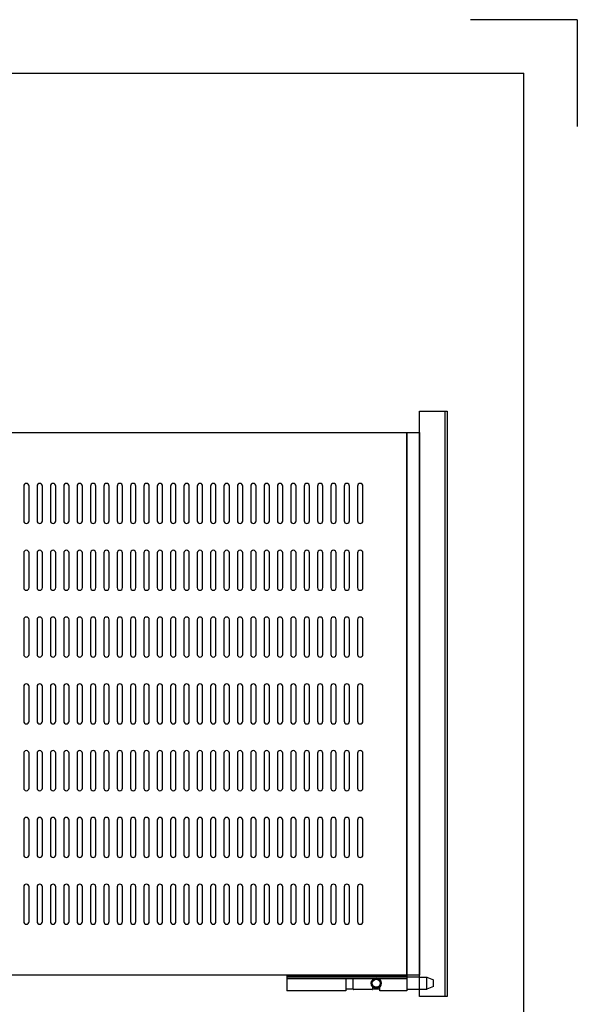
# Model space of a CAD drawing. Extents: x 134 to 1814, y 1953 to 3141.
# Drawn here: x 1397 to 1814, y 2404 to 3141 of the extents above; entities that cross this region are included whole.
import ezdxf

# ---------------------------------------------------------------- set-up
doc = ezdxf.new("R2010")
doc.units = 0
doc.layers.get('0').update_dxf_attribs({"linetype": 'CONTINUOUS'})

msp = doc.modelspace()

# ---------------------------------------------------------------- linework, layer by layer
for p, q in [((1814.23, 3140.73), (1734.23, 3140.73)), ((1814.23, 3140.73), (1814.23, 3060.73)), ((234.23, 3100.73), (1774.23, 3100.73)), ((1774.23, 1992.73), (1774.23, 3100.73)), ((1696.16, 2409.48), (1696.16, 2847.68)), ((1696.16, 2847.68), (1716.66, 2847.68)), ((1715.06, 2847.68), (1715.06, 2409.48)), ((1716.66, 2847.68), (1716.66, 2409.48)), ((1686.66, 2831.78), (1696.16, 2831.78)), ((1686.66, 2425.38), (1686.66, 2831.78)), ((1696.16, 2831.78), (1696.16, 2425.38)), ((1399.66, 2791.58), (1399.66, 2765.58)), ((1403.66, 2765.58), (1403.66, 2791.58)), ((1409.66, 2791.58), (1409.66, 2765.58)), ((1413.66, 2765.58), (1413.66, 2791.58)), ((1419.66, 2791.58), (1419.66, 2765.58)), ((1423.66, 2765.58), (1423.66, 2791.58)), ((1429.66, 2791.58), (1429.66, 2765.58)), ((1433.66, 2765.58), (1433.66, 2791.58)), ((1439.66, 2791.58), (1439.66, 2765.58)), ((1443.66, 2765.58), (1443.66, 2791.58)), ((1449.66, 2791.58), (1449.66, 2765.58)), ((1453.66, 2765.58), (1453.66, 2791.58)), ((1459.66, 2791.58), (1459.66, 2765.58)), ((1463.66, 2765.58), (1463.66, 2791.58)), ((1469.66, 2791.58), (1469.66, 2765.58)), ((1473.66, 2765.58), (1473.66, 2791.58)), ((1479.66, 2791.58), (1479.66, 2765.58)), ((1483.66, 2765.58), (1483.66, 2791.58)), ((1489.66, 2791.58), (1489.66, 2765.58)), ((1493.66, 2765.58), (1493.66, 2791.58)), ((1499.66, 2791.58), (1499.66, 2765.58)), ((1503.66, 2765.58), (1503.66, 2791.58)), ((1509.66, 2791.58), (1509.66, 2765.58)), ((1513.66, 2765.58), (1513.66, 2791.58)), ((1519.66, 2791.58), (1519.66, 2765.58)), ((1523.66, 2765.58), (1523.66, 2791.58)), ((1529.66, 2791.58), (1529.66, 2765.58)), ((1533.66, 2765.58), (1533.66, 2791.58)), ((1539.66, 2791.58), (1539.66, 2765.58)), ((1543.66, 2765.58), (1543.66, 2791.58)), ((1549.66, 2791.58), (1549.66, 2765.58)), ((1553.66, 2765.58), (1553.66, 2791.58)), ((1559.66, 2791.58), (1559.66, 2765.58)), ((1563.66, 2765.58), (1563.66, 2791.58)), ((1569.66, 2791.58), (1569.66, 2765.58)), ((1573.66, 2765.58), (1573.66, 2791.58)), ((1579.66, 2791.58), (1579.66, 2765.58)), ((1583.66, 2765.58), (1583.66, 2791.58)), ((1589.66, 2791.58), (1589.66, 2765.58)), ((1593.66, 2765.58), (1593.66, 2791.58)), ((1599.66, 2791.58), (1599.66, 2765.58)), ((1603.66, 2765.58), (1603.66, 2791.58)), ((1609.66, 2791.58), (1609.66, 2765.58)), ((1613.66, 2765.58), (1613.66, 2791.58)), ((1619.66, 2791.58), (1619.66, 2765.58)), ((1623.66, 2765.58), (1623.66, 2791.58)), ((1629.66, 2791.58), (1629.66, 2765.58)), ((1633.66, 2765.58), (1633.66, 2791.58)), ((1639.66, 2791.58), (1639.66, 2765.58)), ((1643.66, 2765.58), (1643.66, 2791.58)), ((1649.66, 2791.58), (1649.66, 2765.58)), ((1653.66, 2765.58), (1653.66, 2791.58)), ((1399.66, 2741.58), (1399.66, 2715.58)), ((1403.66, 2715.58), (1403.66, 2741.58)), ((1409.66, 2741.58), (1409.66, 2715.58)), ((1413.66, 2715.58), (1413.66, 2741.58)), ((1419.66, 2741.58), (1419.66, 2715.58)), ((1423.66, 2715.58), (1423.66, 2741.58)), ((1429.66, 2741.58), (1429.66, 2715.58)), ((1433.66, 2715.58), (1433.66, 2741.58)), ((1439.66, 2741.58), (1439.66, 2715.58)), ((1443.66, 2715.58), (1443.66, 2741.58)), ((1449.66, 2741.58), (1449.66, 2715.58)), ((1453.66, 2715.58), (1453.66, 2741.58)), ((1459.66, 2741.58), (1459.66, 2715.58)), ((1463.66, 2715.58), (1463.66, 2741.58)), ((1469.66, 2741.58), (1469.66, 2715.58)), ((1473.66, 2715.58), (1473.66, 2741.58)), ((1479.66, 2741.58), (1479.66, 2715.58)), ((1483.66, 2715.58), (1483.66, 2741.58)), ((1489.66, 2741.58), (1489.66, 2715.58)), ((1493.66, 2715.58), (1493.66, 2741.58)), ((1499.66, 2741.58), (1499.66, 2715.58)), ((1503.66, 2715.58), (1503.66, 2741.58)), ((1509.66, 2741.58), (1509.66, 2715.58)), ((1513.66, 2715.58), (1513.66, 2741.58)), ((1519.66, 2741.58), (1519.66, 2715.58)), ((1523.66, 2715.58), (1523.66, 2741.58)), ((1529.66, 2741.58), (1529.66, 2715.58)), ((1533.66, 2715.58), (1533.66, 2741.58)), ((1539.66, 2741.58), (1539.66, 2715.58)), ((1543.66, 2715.58), (1543.66, 2741.58)), ((1549.66, 2741.58), (1549.66, 2715.58)), ((1553.66, 2715.58), (1553.66, 2741.58)), ((1559.66, 2741.58), (1559.66, 2715.58)), ((1563.66, 2715.58), (1563.66, 2741.58)), ((1569.66, 2741.58), (1569.66, 2715.58)), ((1573.66, 2715.58), (1573.66, 2741.58)), ((1579.66, 2741.58), (1579.66, 2715.58)), ((1583.66, 2715.58), (1583.66, 2741.58)), ((1589.66, 2741.58), (1589.66, 2715.58)), ((1593.66, 2715.58), (1593.66, 2741.58)), ((1599.66, 2741.58), (1599.66, 2715.58)), ((1603.66, 2715.58), (1603.66, 2741.58)), ((1609.66, 2741.58), (1609.66, 2715.58)), ((1613.66, 2715.58), (1613.66, 2741.58)), ((1619.66, 2741.58), (1619.66, 2715.58)), ((1623.66, 2715.58), (1623.66, 2741.58)), ((1629.66, 2741.58), (1629.66, 2715.58)), ((1633.66, 2715.58), (1633.66, 2741.58)), ((1639.66, 2741.58), (1639.66, 2715.58)), ((1643.66, 2715.58), (1643.66, 2741.58)), ((1649.66, 2741.58), (1649.66, 2715.58)), ((1653.66, 2715.58), (1653.66, 2741.58)), ((1399.66, 2691.58), (1399.66, 2665.58)), ((1403.66, 2665.58), (1403.66, 2691.58)), ((1409.66, 2691.58), (1409.66, 2665.58)), ((1413.66, 2665.58), (1413.66, 2691.58)), ((1419.66, 2691.58), (1419.66, 2665.58)), ((1423.66, 2665.58), (1423.66, 2691.58)), ((1429.66, 2691.58), (1429.66, 2665.58)), ((1433.66, 2665.58), (1433.66, 2691.58)), ((1439.66, 2691.58), (1439.66, 2665.58)), ((1443.66, 2665.58), (1443.66, 2691.58)), ((1449.66, 2691.58), (1449.66, 2665.58)), ((1453.66, 2665.58), (1453.66, 2691.58)), ((1459.66, 2691.58), (1459.66, 2665.58)), ((1463.66, 2665.58), (1463.66, 2691.58)), ((1469.66, 2691.58), (1469.66, 2665.58)), ((1473.66, 2665.58), (1473.66, 2691.58)), ((1479.66, 2691.58), (1479.66, 2665.58)), ((1483.66, 2665.58), (1483.66, 2691.58)), ((1489.66, 2691.58), (1489.66, 2665.58)), ((1493.66, 2665.58), (1493.66, 2691.58)), ((1499.66, 2691.58), (1499.66, 2665.58)), ((1503.66, 2665.58), (1503.66, 2691.58)), ((1509.66, 2691.58), (1509.66, 2665.58)), ((1513.66, 2665.58), (1513.66, 2691.58)), ((1519.66, 2691.58), (1519.66, 2665.58)), ((1523.66, 2665.58), (1523.66, 2691.58)), ((1529.66, 2691.58), (1529.66, 2665.58)), ((1533.66, 2665.58), (1533.66, 2691.58)), ((1539.66, 2691.58), (1539.66, 2665.58)), ((1543.66, 2665.58), (1543.66, 2691.58)), ((1549.66, 2691.58), (1549.66, 2665.58)), ((1553.66, 2665.58), (1553.66, 2691.58)), ((1559.66, 2691.58), (1559.66, 2665.58)), ((1563.66, 2665.58), (1563.66, 2691.58)), ((1569.66, 2691.58), (1569.66, 2665.58)), ((1573.66, 2665.58), (1573.66, 2691.58)), ((1579.66, 2691.58), (1579.66, 2665.58)), ((1583.66, 2665.58), (1583.66, 2691.58)), ((1589.66, 2691.58), (1589.66, 2665.58)), ((1593.66, 2665.58), (1593.66, 2691.58)), ((1599.66, 2691.58), (1599.66, 2665.58)), ((1603.66, 2665.58), (1603.66, 2691.58)), ((1609.66, 2691.58), (1609.66, 2665.58)), ((1613.66, 2665.58), (1613.66, 2691.58)), ((1619.66, 2691.58), (1619.66, 2665.58)), ((1623.66, 2665.58), (1623.66, 2691.58)), ((1629.66, 2691.58), (1629.66, 2665.58)), ((1633.66, 2665.58), (1633.66, 2691.58)), ((1639.66, 2691.58), (1639.66, 2665.58)), ((1643.66, 2665.58), (1643.66, 2691.58)), ((1649.66, 2691.58), (1649.66, 2665.58)), ((1653.66, 2665.58), (1653.66, 2691.58)), ((1399.66, 2641.58), (1399.66, 2615.58)), ((1403.66, 2615.58), (1403.66, 2641.58)), ((1409.66, 2641.58), (1409.66, 2615.58)), ((1413.66, 2615.58), (1413.66, 2641.58)), ((1419.66, 2641.58), (1419.66, 2615.58)), ((1423.66, 2615.58), (1423.66, 2641.58)), ((1429.66, 2641.58), (1429.66, 2615.58)), ((1433.66, 2615.58), (1433.66, 2641.58)), ((1439.66, 2641.58), (1439.66, 2615.58)), ((1443.66, 2615.58), (1443.66, 2641.58)), ((1449.66, 2641.58), (1449.66, 2615.58)), ((1453.66, 2615.58), (1453.66, 2641.58)), ((1459.66, 2641.58), (1459.66, 2615.58)), ((1463.66, 2615.58), (1463.66, 2641.58)), ((1469.66, 2641.58), (1469.66, 2615.58)), ((1473.66, 2615.58), (1473.66, 2641.58)), ((1479.66, 2641.58), (1479.66, 2615.58)), ((1483.66, 2615.58), (1483.66, 2641.58)), ((1489.66, 2641.58), (1489.66, 2615.58)), ((1493.66, 2615.58), (1493.66, 2641.58)), ((1499.66, 2641.58), (1499.66, 2615.58)), ((1503.66, 2615.58), (1503.66, 2641.58)), ((1509.66, 2641.58), (1509.66, 2615.58)), ((1513.66, 2615.58), (1513.66, 2641.58)), ((1519.66, 2641.58), (1519.66, 2615.58)), ((1523.66, 2615.58), (1523.66, 2641.58)), ((1529.66, 2641.58), (1529.66, 2615.58)), ((1533.66, 2615.58), (1533.66, 2641.58)), ((1539.66, 2641.58), (1539.66, 2615.58)), ((1543.66, 2615.58), (1543.66, 2641.58)), ((1549.66, 2641.58), (1549.66, 2615.58)), ((1553.66, 2615.58), (1553.66, 2641.58)), ((1559.66, 2641.58), (1559.66, 2615.58)), ((1563.66, 2615.58), (1563.66, 2641.58)), ((1569.66, 2641.58), (1569.66, 2615.58)), ((1573.66, 2615.58), (1573.66, 2641.58)), ((1579.66, 2641.58), (1579.66, 2615.58)), ((1583.66, 2615.58), (1583.66, 2641.58)), ((1589.66, 2641.58), (1589.66, 2615.58)), ((1593.66, 2615.58), (1593.66, 2641.58)), ((1599.66, 2641.58), (1599.66, 2615.58)), ((1603.66, 2615.58), (1603.66, 2641.58)), ((1609.66, 2641.58), (1609.66, 2615.58)), ((1613.66, 2615.58), (1613.66, 2641.58)), ((1619.66, 2641.58), (1619.66, 2615.58)), ((1623.66, 2615.58), (1623.66, 2641.58)), ((1629.66, 2641.58), (1629.66, 2615.58)), ((1633.66, 2615.58), (1633.66, 2641.58)), ((1639.66, 2641.58), (1639.66, 2615.58)), ((1643.66, 2615.58), (1643.66, 2641.58)), ((1649.66, 2641.58), (1649.66, 2615.58)), ((1653.66, 2615.58), (1653.66, 2641.58)), ((1399.66, 2591.58), (1399.66, 2565.58)), ((1403.66, 2565.58), (1403.66, 2591.58)), ((1409.66, 2591.58), (1409.66, 2565.58)), ((1413.66, 2565.58), (1413.66, 2591.58)), ((1419.66, 2591.58), (1419.66, 2565.58)), ((1423.66, 2565.58), (1423.66, 2591.58)), ((1429.66, 2591.58), (1429.66, 2565.58)), ((1433.66, 2565.58), (1433.66, 2591.58)), ((1439.66, 2591.58), (1439.66, 2565.58)), ((1443.66, 2565.58), (1443.66, 2591.58)), ((1449.66, 2591.58), (1449.66, 2565.58)), ((1453.66, 2565.58), (1453.66, 2591.58)), ((1459.66, 2591.58), (1459.66, 2565.58)), ((1463.66, 2565.58), (1463.66, 2591.58)), ((1469.66, 2591.58), (1469.66, 2565.58)), ((1473.66, 2565.58), (1473.66, 2591.58)), ((1479.66, 2591.58), (1479.66, 2565.58)), ((1483.66, 2565.58), (1483.66, 2591.58)), ((1489.66, 2591.58), (1489.66, 2565.58)), ((1493.66, 2565.58), (1493.66, 2591.58)), ((1499.66, 2591.58), (1499.66, 2565.58)), ((1503.66, 2565.58), (1503.66, 2591.58)), ((1509.66, 2591.58), (1509.66, 2565.58)), ((1513.66, 2565.58), (1513.66, 2591.58)), ((1519.66, 2591.58), (1519.66, 2565.58)), ((1523.66, 2565.58), (1523.66, 2591.58)), ((1529.66, 2591.58), (1529.66, 2565.58)), ((1533.66, 2565.58), (1533.66, 2591.58)), ((1539.66, 2591.58), (1539.66, 2565.58)), ((1543.66, 2565.58), (1543.66, 2591.58)), ((1549.66, 2591.58), (1549.66, 2565.58)), ((1553.66, 2565.58), (1553.66, 2591.58)), ((1559.66, 2591.58), (1559.66, 2565.58)), ((1563.66, 2565.58), (1563.66, 2591.58)), ((1569.66, 2591.58), (1569.66, 2565.58)), ((1573.66, 2565.58), (1573.66, 2591.58)), ((1579.66, 2591.58), (1579.66, 2565.58)), ((1583.66, 2565.58), (1583.66, 2591.58)), ((1589.66, 2591.58), (1589.66, 2565.58)), ((1593.66, 2565.58), (1593.66, 2591.58)), ((1599.66, 2591.58), (1599.66, 2565.58)), ((1603.66, 2565.58), (1603.66, 2591.58)), ((1609.66, 2591.58), (1609.66, 2565.58)), ((1613.66, 2565.58), (1613.66, 2591.58)), ((1619.66, 2591.58), (1619.66, 2565.58)), ((1623.66, 2565.58), (1623.66, 2591.58)), ((1629.66, 2591.58), (1629.66, 2565.58)), ((1633.66, 2565.58), (1633.66, 2591.58)), ((1639.66, 2591.58), (1639.66, 2565.58)), ((1643.66, 2565.58), (1643.66, 2591.58)), ((1649.66, 2591.58), (1649.66, 2565.58)), ((1653.66, 2565.58), (1653.66, 2591.58)), ((1399.66, 2541.58), (1399.66, 2515.58)), ((1403.66, 2515.58), (1403.66, 2541.58)), ((1409.66, 2541.58), (1409.66, 2515.58)), ((1413.66, 2515.58), (1413.66, 2541.58)), ((1419.66, 2541.58), (1419.66, 2515.58)), ((1423.66, 2515.58), (1423.66, 2541.58)), ((1429.66, 2541.58), (1429.66, 2515.58)), ((1433.66, 2515.58), (1433.66, 2541.58)), ((1439.66, 2541.58), (1439.66, 2515.58)), ((1443.66, 2515.58), (1443.66, 2541.58)), ((1449.66, 2541.58), (1449.66, 2515.58)), ((1453.66, 2515.58), (1453.66, 2541.58)), ((1459.66, 2541.58), (1459.66, 2515.58)), ((1463.66, 2515.58), (1463.66, 2541.58)), ((1469.66, 2541.58), (1469.66, 2515.58)), ((1473.66, 2515.58), (1473.66, 2541.58)), ((1479.66, 2541.58), (1479.66, 2515.58)), ((1483.66, 2515.58), (1483.66, 2541.58)), ((1489.66, 2541.58), (1489.66, 2515.58)), ((1493.66, 2515.58), (1493.66, 2541.58)), ((1499.66, 2541.58), (1499.66, 2515.58)), ((1503.66, 2515.58), (1503.66, 2541.58)), ((1509.66, 2541.58), (1509.66, 2515.58)), ((1513.66, 2515.58), (1513.66, 2541.58)), ((1519.66, 2541.58), (1519.66, 2515.58)), ((1523.66, 2515.58), (1523.66, 2541.58)), ((1529.66, 2541.58), (1529.66, 2515.58)), ((1533.66, 2515.58), (1533.66, 2541.58)), ((1539.66, 2541.58), (1539.66, 2515.58)), ((1543.66, 2515.58), (1543.66, 2541.58)), ((1549.66, 2541.58), (1549.66, 2515.58)), ((1553.66, 2515.58), (1553.66, 2541.58)), ((1559.66, 2541.58), (1559.66, 2515.58)), ((1563.66, 2515.58), (1563.66, 2541.58)), ((1569.66, 2541.58), (1569.66, 2515.58)), ((1573.66, 2515.58), (1573.66, 2541.58)), ((1579.66, 2541.58), (1579.66, 2515.58)), ((1583.66, 2515.58), (1583.66, 2541.58)), ((1589.66, 2541.58), (1589.66, 2515.58)), ((1593.66, 2515.58), (1593.66, 2541.58)), ((1599.66, 2541.58), (1599.66, 2515.58)), ((1603.66, 2515.58), (1603.66, 2541.58)), ((1609.66, 2541.58), (1609.66, 2515.58)), ((1613.66, 2515.58), (1613.66, 2541.58)), ((1619.66, 2541.58), (1619.66, 2515.58)), ((1623.66, 2515.58), (1623.66, 2541.58)), ((1629.66, 2541.58), (1629.66, 2515.58)), ((1633.66, 2515.58), (1633.66, 2541.58)), ((1639.66, 2541.58), (1639.66, 2515.58)), ((1643.66, 2515.58), (1643.66, 2541.58)), ((1649.66, 2541.58), (1649.66, 2515.58)), ((1653.66, 2515.58), (1653.66, 2541.58)), ((1399.66, 2491.58), (1399.66, 2465.58)), ((1403.66, 2465.58), (1403.66, 2491.58)), ((1409.66, 2491.58), (1409.66, 2465.58)), ((1413.66, 2465.58), (1413.66, 2491.58)), ((1419.66, 2491.58), (1419.66, 2465.58)), ((1423.66, 2465.58), (1423.66, 2491.58)), ((1429.66, 2491.58), (1429.66, 2465.58)), ((1433.66, 2465.58), (1433.66, 2491.58)), ((1439.66, 2491.58), (1439.66, 2465.58)), ((1443.66, 2465.58), (1443.66, 2491.58)), ((1449.66, 2491.58), (1449.66, 2465.58)), ((1453.66, 2465.58), (1453.66, 2491.58)), ((1459.66, 2491.58), (1459.66, 2465.58)), ((1463.66, 2465.58), (1463.66, 2491.58)), ((1469.66, 2491.58), (1469.66, 2465.58)), ((1473.66, 2465.58), (1473.66, 2491.58)), ((1479.66, 2491.58), (1479.66, 2465.58)), ((1483.66, 2465.58), (1483.66, 2491.58)), ((1489.66, 2491.58), (1489.66, 2465.58)), ((1493.66, 2465.58), (1493.66, 2491.58)), ((1499.66, 2491.58), (1499.66, 2465.58)), ((1503.66, 2465.58), (1503.66, 2491.58)), ((1509.66, 2491.58), (1509.66, 2465.58)), ((1513.66, 2465.58), (1513.66, 2491.58)), ((1519.66, 2491.58), (1519.66, 2465.58)), ((1523.66, 2465.58), (1523.66, 2491.58)), ((1529.66, 2491.58), (1529.66, 2465.58)), ((1533.66, 2465.58), (1533.66, 2491.58)), ((1539.66, 2491.58), (1539.66, 2465.58)), ((1543.66, 2465.58), (1543.66, 2491.58)), ((1549.66, 2491.58), (1549.66, 2465.58)), ((1553.66, 2465.58), (1553.66, 2491.58)), ((1559.66, 2491.58), (1559.66, 2465.58)), ((1563.66, 2465.58), (1563.66, 2491.58)), ((1569.66, 2491.58), (1569.66, 2465.58)), ((1573.66, 2465.58), (1573.66, 2491.58)), ((1579.66, 2491.58), (1579.66, 2465.58)), ((1583.66, 2465.58), (1583.66, 2491.58)), ((1589.66, 2491.58), (1589.66, 2465.58)), ((1593.66, 2465.58), (1593.66, 2491.58)), ((1599.66, 2491.58), (1599.66, 2465.58)), ((1603.66, 2465.58), (1603.66, 2491.58)), ((1609.66, 2491.58), (1609.66, 2465.58)), ((1613.66, 2465.58), (1613.66, 2491.58)), ((1619.66, 2491.58), (1619.66, 2465.58)), ((1623.66, 2465.58), (1623.66, 2491.58)), ((1629.66, 2491.58), (1629.66, 2465.58)), ((1633.66, 2465.58), (1633.66, 2491.58)), ((1639.66, 2491.58), (1639.66, 2465.58)), ((1643.66, 2465.58), (1643.66, 2491.58)), ((1649.66, 2491.58), (1649.66, 2465.58)), ((1653.66, 2465.58), (1653.66, 2491.58)), ((1596.66, 2425.15), (1596.66, 2413.75)), ((1596.66, 2425.15), (1686.66, 2425.15)), ((1696.16, 2425.38), (1686.66, 2425.38)), ((1686.66, 2425.15), (1686.66, 2413.75)), ((1696.16, 2423.95), (1596.66, 2423.95)), ((1661.88, 2422.75), (1596.66, 2422.75)), ((1640.91, 2422.75), (1640.91, 2413.75)), ((1646.41, 2414.95), (1646.41, 2422.75)), ((1660.91, 2422.75), (1660.91, 2422)), ((1686.66, 2422.75), (1665.45, 2422.75)), ((1686.66, 2423.95), (1686.66, 2423.95)), ((1686.66, 2423.95), (1686.66, 2423.95)), ((1696.16, 2423.95), (1701.66, 2423.95)), ((1701.66, 2414.95), (1701.66, 2423.95)), ((1701.66, 2423.95), (1706.66, 2421.95)), ((1706.66, 2416.95), (1706.66, 2421.95)), ((1640.91, 2413.75), (1596.66, 2413.75)), ((1646.41, 2414.95), (1640.91, 2414.95)), ((1660.61, 2414.7), (1646.66, 2414.7)), ((1660.91, 2416.9), (1660.91, 2415)), ((1666.41, 2414.95), (1660.91, 2414.95)), ((1666.41, 2413.75), (1666.41, 2416.9)), ((1686.66, 2413.75), (1666.41, 2413.75)), ((1686.66, 2414.95), (1696.16, 2414.95)), ((1696.16, 2414.95), (1701.66, 2414.95)), ((1706.66, 2416.95), (1701.66, 2414.95)), ((1716.66, 2409.48), (1696.16, 2409.48))]:
    msp.add_line(p, q)
at = {"lineweight": 30}
for p, q in [((1256.66, 2831.78), (1686.66, 2831.78)), ((1686.66, 2831.78), (1686.66, 2425.38)), ((1686.66, 2425.38), (1256.66, 2425.38))]:
    msp.add_line(p, q, dxfattribs=at)
for radius in [3.75, 3]:
    msp.add_circle((1663.66, 2419.45), radius)
for centre, radius, start, end in [((1401.66, 2791.58), 2, 0, 180), ((1411.66, 2791.58), 2, 0, 180), ((1421.66, 2791.58), 2, 0, 180), ((1431.66, 2791.58), 2, 0, 180), ((1441.66, 2791.58), 2, 0, 180), ((1451.66, 2791.58), 2, 0, 180), ((1461.66, 2791.58), 2, 0, 180), ((1471.66, 2791.58), 2, 0, 180), ((1481.66, 2791.58), 2, 0, 180), ((1491.66, 2791.58), 2, 0, 180), ((1501.66, 2791.58), 2, 0, 180), ((1511.66, 2791.58), 2, 0, 180), ((1521.66, 2791.58), 2, 0, 180), ((1531.66, 2791.58), 2, 0, 180), ((1541.66, 2791.58), 2, 0, 180), ((1551.66, 2791.58), 2, 0, 180), ((1561.66, 2791.58), 2, 0, 180), ((1571.66, 2791.58), 2, 0, 180), ((1581.66, 2791.58), 2, 0, 180), ((1591.66, 2791.58), 2, 0, 180), ((1601.66, 2791.58), 2, 0, 180), ((1611.66, 2791.58), 2, 0, 180), ((1621.66, 2791.58), 2, 0, 180), ((1631.66, 2791.58), 2, 0, 180), ((1641.66, 2791.58), 2, 0, 180), ((1651.66, 2791.58), 2, 0, 180), ((1401.66, 2765.58), 2, 180, 0), ((1411.66, 2765.58), 2, 180, 0), ((1421.66, 2765.58), 2, 180, 0), ((1431.66, 2765.58), 2, 180, 0), ((1441.66, 2765.58), 2, 180, 0), ((1451.66, 2765.58), 2, 180, 0), ((1461.66, 2765.58), 2, 180, 0), ((1471.66, 2765.58), 2, 180, 0), ((1481.66, 2765.58), 2, 180, 0), ((1491.66, 2765.58), 2, 180, 0), ((1501.66, 2765.58), 2, 180, 0), ((1511.66, 2765.58), 2, 180, 0), ((1521.66, 2765.58), 2, 180, 0), ((1531.66, 2765.58), 2, 180, 0), ((1541.66, 2765.58), 2, 180, 0), ((1551.66, 2765.58), 2, 180, 0), ((1561.66, 2765.58), 2, 180, 0), ((1571.66, 2765.58), 2, 180, 0), ((1581.66, 2765.58), 2, 180, 0), ((1591.66, 2765.58), 2, 180, 0), ((1601.66, 2765.58), 2, 180, 0), ((1611.66, 2765.58), 2, 180, 0), ((1621.66, 2765.58), 2, 180, 0), ((1631.66, 2765.58), 2, 180, 0), ((1641.66, 2765.58), 2, 180, 0), ((1651.66, 2765.58), 2, 180, 0), ((1401.66, 2741.58), 2, 0, 180), ((1411.66, 2741.58), 2, 0, 180), ((1421.66, 2741.58), 2, 0, 180), ((1431.66, 2741.58), 2, 0, 180), ((1441.66, 2741.58), 2, 0, 180), ((1451.66, 2741.58), 2, 0, 180), ((1461.66, 2741.58), 2, 0, 180), ((1471.66, 2741.58), 2, 0, 180), ((1481.66, 2741.58), 2, 0, 180), ((1491.66, 2741.58), 2, 0, 180), ((1501.66, 2741.58), 2, 0, 180), ((1511.66, 2741.58), 2, 0, 180), ((1521.66, 2741.58), 2, 0, 180), ((1531.66, 2741.58), 2, 0, 180), ((1541.66, 2741.58), 2, 0, 180), ((1551.66, 2741.58), 2, 0, 180), ((1561.66, 2741.58), 2, 0, 180), ((1571.66, 2741.58), 2, 0, 180), ((1581.66, 2741.58), 2, 0, 180), ((1591.66, 2741.58), 2, 0, 180), ((1601.66, 2741.58), 2, 0, 180), ((1611.66, 2741.58), 2, 0, 180), ((1621.66, 2741.58), 2, 0, 180), ((1631.66, 2741.58), 2, 0, 180), ((1641.66, 2741.58), 2, 0, 180), ((1651.66, 2741.58), 2, 0, 180), ((1401.66, 2715.58), 2, 180, 0), ((1411.66, 2715.58), 2, 180, 0), ((1421.66, 2715.58), 2, 180, 0), ((1431.66, 2715.58), 2, 180, 0), ((1441.66, 2715.58), 2, 180, 0), ((1451.66, 2715.58), 2, 180, 0), ((1461.66, 2715.58), 2, 180, 0), ((1471.66, 2715.58), 2, 180, 0), ((1481.66, 2715.58), 2, 180, 0), ((1491.66, 2715.58), 2, 180, 0), ((1501.66, 2715.58), 2, 180, 0), ((1511.66, 2715.58), 2, 180, 0), ((1521.66, 2715.58), 2, 180, 0), ((1531.66, 2715.58), 2, 180, 0), ((1541.66, 2715.58), 2, 180, 0), ((1551.66, 2715.58), 2, 180, 0), ((1561.66, 2715.58), 2, 180, 0), ((1571.66, 2715.58), 2, 180, 0), ((1581.66, 2715.58), 2, 180, 0), ((1591.66, 2715.58), 2, 180, 0), ((1601.66, 2715.58), 2, 180, 0), ((1611.66, 2715.58), 2, 180, 0), ((1621.66, 2715.58), 2, 180, 0), ((1631.66, 2715.58), 2, 180, 0), ((1641.66, 2715.58), 2, 180, 0), ((1651.66, 2715.58), 2, 180, 0), ((1401.66, 2691.58), 2, 0, 180), ((1411.66, 2691.58), 2, 0, 180), ((1421.66, 2691.58), 2, 0, 180), ((1431.66, 2691.58), 2, 0, 180), ((1441.66, 2691.58), 2, 0, 180), ((1451.66, 2691.58), 2, 0, 180), ((1461.66, 2691.58), 2, 0, 180), ((1471.66, 2691.58), 2, 0, 180), ((1481.66, 2691.58), 2, 0, 180), ((1491.66, 2691.58), 2, 0, 180), ((1501.66, 2691.58), 2, 0, 180), ((1511.66, 2691.58), 2, 0, 180), ((1521.66, 2691.58), 2, 0, 180), ((1531.66, 2691.58), 2, 0, 180), ((1541.66, 2691.58), 2, 0, 180), ((1551.66, 2691.58), 2, 0, 180), ((1561.66, 2691.58), 2, 0, 180), ((1571.66, 2691.58), 2, 0, 180), ((1581.66, 2691.58), 2, 0, 180), ((1591.66, 2691.58), 2, 0, 180), ((1601.66, 2691.58), 2, 0, 180), ((1611.66, 2691.58), 2, 0, 180), ((1621.66, 2691.58), 2, 0, 180), ((1631.66, 2691.58), 2, 0, 180), ((1641.66, 2691.58), 2, 0, 180), ((1651.66, 2691.58), 2, 0, 180), ((1401.66, 2665.58), 2, 180, 0), ((1411.66, 2665.58), 2, 180, 0), ((1421.66, 2665.58), 2, 180, 0), ((1431.66, 2665.58), 2, 180, 0), ((1441.66, 2665.58), 2, 180, 0), ((1451.66, 2665.58), 2, 180, 0), ((1461.66, 2665.58), 2, 180, 0), ((1471.66, 2665.58), 2, 180, 0), ((1481.66, 2665.58), 2, 180, 0), ((1491.66, 2665.58), 2, 180, 0), ((1501.66, 2665.58), 2, 180, 0), ((1511.66, 2665.58), 2, 180, 0), ((1521.66, 2665.58), 2, 180, 0), ((1531.66, 2665.58), 2, 180, 0), ((1541.66, 2665.58), 2, 180, 0), ((1551.66, 2665.58), 2, 180, 0), ((1561.66, 2665.58), 2, 180, 0), ((1571.66, 2665.58), 2, 180, 0), ((1581.66, 2665.58), 2, 180, 0), ((1591.66, 2665.58), 2, 180, 0), ((1601.66, 2665.58), 2, 180, 0), ((1611.66, 2665.58), 2, 180, 0), ((1621.66, 2665.58), 2, 180, 0), ((1631.66, 2665.58), 2, 180, 0), ((1641.66, 2665.58), 2, 180, 0), ((1651.66, 2665.58), 2, 180, 0), ((1401.66, 2641.58), 2, 0, 180), ((1411.66, 2641.58), 2, 0, 180), ((1421.66, 2641.58), 2, 0, 180), ((1431.66, 2641.58), 2, 0, 180), ((1441.66, 2641.58), 2, 0, 180), ((1451.66, 2641.58), 2, 0, 180), ((1461.66, 2641.58), 2, 0, 180), ((1471.66, 2641.58), 2, 0, 180), ((1481.66, 2641.58), 2, 0, 180), ((1491.66, 2641.58), 2, 0, 180), ((1501.66, 2641.58), 2, 0, 180), ((1511.66, 2641.58), 2, 0, 180), ((1521.66, 2641.58), 2, 0, 180), ((1531.66, 2641.58), 2, 0, 180), ((1541.66, 2641.58), 2, 0, 180), ((1551.66, 2641.58), 2, 0, 180), ((1561.66, 2641.58), 2, 0, 180), ((1571.66, 2641.58), 2, 0, 180), ((1581.66, 2641.58), 2, 0, 180), ((1591.66, 2641.58), 2, 0, 180), ((1601.66, 2641.58), 2, 0, 180), ((1611.66, 2641.58), 2, 0, 180), ((1621.66, 2641.58), 2, 0, 180), ((1631.66, 2641.58), 2, 0, 180), ((1641.66, 2641.58), 2, 0, 180), ((1651.66, 2641.58), 2, 0, 180), ((1401.66, 2615.58), 2, 180, 0), ((1411.66, 2615.58), 2, 180, 0), ((1421.66, 2615.58), 2, 180, 0), ((1431.66, 2615.58), 2, 180, 0), ((1441.66, 2615.58), 2, 180, 0), ((1451.66, 2615.58), 2, 180, 0), ((1461.66, 2615.58), 2, 180, 0), ((1471.66, 2615.58), 2, 180, 0), ((1481.66, 2615.58), 2, 180, 0), ((1491.66, 2615.58), 2, 180, 0), ((1501.66, 2615.58), 2, 180, 0), ((1511.66, 2615.58), 2, 180, 0), ((1521.66, 2615.58), 2, 180, 0), ((1531.66, 2615.58), 2, 180, 0), ((1541.66, 2615.58), 2, 180, 0), ((1551.66, 2615.58), 2, 180, 0), ((1561.66, 2615.58), 2, 180, 0), ((1571.66, 2615.58), 2, 180, 0), ((1581.66, 2615.58), 2, 180, 0), ((1591.66, 2615.58), 2, 180, 0), ((1601.66, 2615.58), 2, 180, 0), ((1611.66, 2615.58), 2, 180, 0), ((1621.66, 2615.58), 2, 180, 0), ((1631.66, 2615.58), 2, 180, 0), ((1641.66, 2615.58), 2, 180, 0), ((1651.66, 2615.58), 2, 180, 0), ((1401.66, 2591.58), 2, 0, 180), ((1411.66, 2591.58), 2, 0, 180), ((1421.66, 2591.58), 2, 0, 180), ((1431.66, 2591.58), 2, 0, 180), ((1441.66, 2591.58), 2, 0, 180), ((1451.66, 2591.58), 2, 0, 180), ((1461.66, 2591.58), 2, 0, 180), ((1471.66, 2591.58), 2, 0, 180), ((1481.66, 2591.58), 2, 0, 180), ((1491.66, 2591.58), 2, 0, 180), ((1501.66, 2591.58), 2, 0, 180), ((1511.66, 2591.58), 2, 0, 180), ((1521.66, 2591.58), 2, 0, 180), ((1531.66, 2591.58), 2, 0, 180), ((1541.66, 2591.58), 2, 0, 180), ((1551.66, 2591.58), 2, 0, 180), ((1561.66, 2591.58), 2, 0, 180), ((1571.66, 2591.58), 2, 0, 180), ((1581.66, 2591.58), 2, 0, 180), ((1591.66, 2591.58), 2, 0, 180), ((1601.66, 2591.58), 2, 0, 180), ((1611.66, 2591.58), 2, 0, 180), ((1621.66, 2591.58), 2, 0, 180), ((1631.66, 2591.58), 2, 0, 180), ((1641.66, 2591.58), 2, 0, 180), ((1651.66, 2591.58), 2, 0, 180), ((1401.66, 2565.58), 2, 180, 0), ((1411.66, 2565.58), 2, 180, 0), ((1421.66, 2565.58), 2, 180, 0), ((1431.66, 2565.58), 2, 180, 0), ((1441.66, 2565.58), 2, 180, 0), ((1451.66, 2565.58), 2, 180, 0), ((1461.66, 2565.58), 2, 180, 0), ((1471.66, 2565.58), 2, 180, 0), ((1481.66, 2565.58), 2, 180, 0), ((1491.66, 2565.58), 2, 180, 0), ((1501.66, 2565.58), 2, 180, 0), ((1511.66, 2565.58), 2, 180, 0), ((1521.66, 2565.58), 2, 180, 0), ((1531.66, 2565.58), 2, 180, 0), ((1541.66, 2565.58), 2, 180, 0), ((1551.66, 2565.58), 2, 180, 0), ((1561.66, 2565.58), 2, 180, 0), ((1571.66, 2565.58), 2, 180, 0), ((1581.66, 2565.58), 2, 180, 0), ((1591.66, 2565.58), 2, 180, 0), ((1601.66, 2565.58), 2, 180, 0), ((1611.66, 2565.58), 2, 180, 0), ((1621.66, 2565.58), 2, 180, 0), ((1631.66, 2565.58), 2, 180, 0), ((1641.66, 2565.58), 2, 180, 0), ((1651.66, 2565.58), 2, 180, 0), ((1401.66, 2541.58), 2, 0, 180), ((1411.66, 2541.58), 2, 0, 180), ((1421.66, 2541.58), 2, 0, 180), ((1431.66, 2541.58), 2, 0, 180), ((1441.66, 2541.58), 2, 0, 180), ((1451.66, 2541.58), 2, 0, 180), ((1461.66, 2541.58), 2, 0, 180), ((1471.66, 2541.58), 2, 0, 180), ((1481.66, 2541.58), 2, 0, 180), ((1491.66, 2541.58), 2, 0, 180), ((1501.66, 2541.58), 2, 0, 180), ((1511.66, 2541.58), 2, 0, 180), ((1521.66, 2541.58), 2, 0, 180), ((1531.66, 2541.58), 2, 0, 180), ((1541.66, 2541.58), 2, 0, 180), ((1551.66, 2541.58), 2, 0, 180), ((1561.66, 2541.58), 2, 0, 180), ((1571.66, 2541.58), 2, 0, 180), ((1581.66, 2541.58), 2, 0, 180), ((1591.66, 2541.58), 2, 0, 180), ((1601.66, 2541.58), 2, 0, 180), ((1611.66, 2541.58), 2, 0, 180), ((1621.66, 2541.58), 2, 0, 180), ((1631.66, 2541.58), 2, 0, 180), ((1641.66, 2541.58), 2, 0, 180), ((1651.66, 2541.58), 2, 0, 180), ((1401.66, 2515.58), 2, 180, 0), ((1411.66, 2515.58), 2, 180, 0), ((1421.66, 2515.58), 2, 180, 0), ((1431.66, 2515.58), 2, 180, 0), ((1441.66, 2515.58), 2, 180, 0), ((1451.66, 2515.58), 2, 180, 0), ((1461.66, 2515.58), 2, 180, 0), ((1471.66, 2515.58), 2, 180, 0), ((1481.66, 2515.58), 2, 180, 0), ((1491.66, 2515.58), 2, 180, 0), ((1501.66, 2515.58), 2, 180, 0), ((1511.66, 2515.58), 2, 180, 0), ((1521.66, 2515.58), 2, 180, 0), ((1531.66, 2515.58), 2, 180, 0), ((1541.66, 2515.58), 2, 180, 0), ((1551.66, 2515.58), 2, 180, 0), ((1561.66, 2515.58), 2, 180, 0), ((1571.66, 2515.58), 2, 180, 0), ((1581.66, 2515.58), 2, 180, 0), ((1591.66, 2515.58), 2, 180, 0), ((1601.66, 2515.58), 2, 180, 0), ((1611.66, 2515.58), 2, 180, 0), ((1621.66, 2515.58), 2, 180, 0), ((1631.66, 2515.58), 2, 180, 0), ((1641.66, 2515.58), 2, 180, 0), ((1651.66, 2515.58), 2, 180, 0), ((1401.66, 2491.58), 2, 0, 180), ((1411.66, 2491.58), 2, 0, 180), ((1421.66, 2491.58), 2, 0, 180), ((1431.66, 2491.58), 2, 0, 180), ((1441.66, 2491.58), 2, 0, 180), ((1451.66, 2491.58), 2, 0, 180), ((1461.66, 2491.58), 2, 0, 180), ((1471.66, 2491.58), 2, 0, 180), ((1481.66, 2491.58), 2, 0, 180), ((1491.66, 2491.58), 2, 0, 180), ((1501.66, 2491.58), 2, 0, 180), ((1511.66, 2491.58), 2, 0, 180), ((1521.66, 2491.58), 2, 0, 180), ((1531.66, 2491.58), 2, 0, 180), ((1541.66, 2491.58), 2, 0, 180), ((1551.66, 2491.58), 2, 0, 180), ((1561.66, 2491.58), 2, 0, 180), ((1571.66, 2491.58), 2, 0, 180), ((1581.66, 2491.58), 2, 0, 180), ((1591.66, 2491.58), 2, 0, 180), ((1601.66, 2491.58), 2, 0, 180), ((1611.66, 2491.58), 2, 0, 180), ((1621.66, 2491.58), 2, 0, 180), ((1631.66, 2491.58), 2, 0, 180), ((1641.66, 2491.58), 2, 0, 180), ((1651.66, 2491.58), 2, 0, 180), ((1401.66, 2465.58), 2, 180, 0), ((1411.66, 2465.58), 2, 180, 0), ((1421.66, 2465.58), 2, 180, 0), ((1431.66, 2465.58), 2, 180, 0), ((1441.66, 2465.58), 2, 180, 0), ((1451.66, 2465.58), 2, 180, 0), ((1461.66, 2465.58), 2, 180, 0), ((1471.66, 2465.58), 2, 180, 0), ((1481.66, 2465.58), 2, 180, 0), ((1491.66, 2465.58), 2, 180, 0), ((1501.66, 2465.58), 2, 180, 0), ((1511.66, 2465.58), 2, 180, 0), ((1521.66, 2465.58), 2, 180, 0), ((1531.66, 2465.58), 2, 180, 0), ((1541.66, 2465.58), 2, 180, 0), ((1551.66, 2465.58), 2, 180, 0), ((1561.66, 2465.58), 2, 180, 0), ((1571.66, 2465.58), 2, 180, 0), ((1581.66, 2465.58), 2, 180, 0), ((1591.66, 2465.58), 2, 180, 0), ((1601.66, 2465.58), 2, 180, 0), ((1611.66, 2465.58), 2, 180, 0), ((1621.66, 2465.58), 2, 180, 0), ((1631.66, 2465.58), 2, 180, 0), ((1641.66, 2465.58), 2, 180, 0), ((1651.66, 2465.58), 2, 180, 0), ((1646.66, 2414.95), 0.25, 180, 270), ((1646.66, 2414.95), 0.25, 180, 270), ((1660.61, 2415), 0.3, 270, 0)]:
    msp.add_arc(centre, radius, start, end)

doc.saveas('drawing.dxf')
